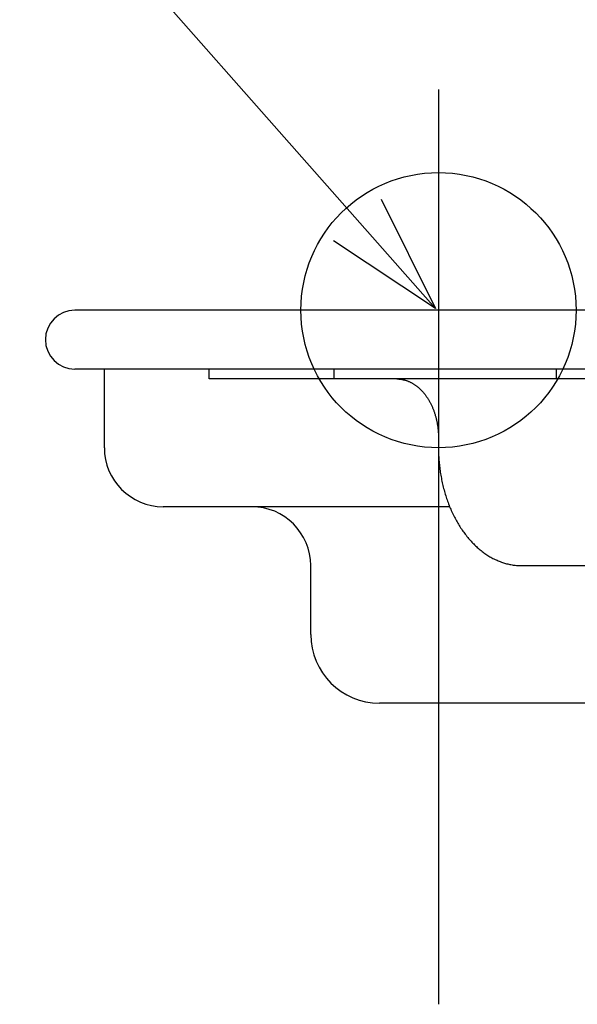
# Model space of a CAD drawing. Extents: x -544 to 1001, y -298 to 558.
# Drawn here: x -211 to -183, y -35 to 15 of the extents above; entities that cross this region are included whole.
import ezdxf

# ---------------------------------------------------------------- set-up
doc = ezdxf.new("R2010")
doc.units = 0
doc.header["$LTSCALE"] = 20
doc.header["$PDMODE"] = 3
doc.header["$PDSIZE"] = -2
doc.layers.get('DEFPOINTS').update_dxf_attribs({"linetype": 'CONTINUOUS'})
for name, color, linetype in [('DETAIL', 5, 'CONTINUOUS'), ('FIX', 11, 'CONTINUOUS'), ('NOTE', 4, 'CONTINUOUS'), ('OUTLINE', 3, 'CONTINUOUS')]:
    doc.layers.add(name, color=color, linetype=linetype)

msp = doc.modelspace()

# ---------------------------------------------------------------- linework, layer by layer
at = {"layer": 'DEFPOINTS', "color": 30, "linetype": 'CONTINUOUS'}
for p in [(-190, 11.222), (-208.5, 0), (-210, -1.5)]:
    msp.add_point(p, dxfattribs=at)
at = {"layer": 'DETAIL', "color": 4, "linetype": 'CONTINUOUS'}
for p, q in [((-190.16, 0.09), (-198.098, 9.089)), ((-192.923, 5.653), (-190.16, 0.09)), ((-190.16, 0.09), (-195.335, 3.526))]:
    msp.add_line(p, q, dxfattribs=at)
at = {"layer": 'DETAIL', "color": 5, "linetype": 'CONTINUOUS'}
for p, q in [((208.5, 0), (-208.5, 0)), ((208.5, -3), (-208.5, -3)), ((-207, -7), (-207, -3)), ((-201.667, -3.5), (-201.667, -3)), ((-195.303, -3.5), (-195.303, -3)), ((-183.99, -3.5), (-183.99, -3)), ((-174.444, -3.5), (-201.667, -3.5)), ((-192.121, -3.5), (-192.094, -3.5)), ((-192.094, -3.5), (-192.066, -3.501)), ((-192.066, -3.501), (-192.066, -3.501)), ((-192.066, -3.501), (-192.038, -3.502)), ((-192.038, -3.502), (-192.01, -3.504)), ((-192.01, -3.504), (-192.01, -3.504)), ((-192.01, -3.504), (-191.982, -3.506)), ((-191.982, -3.506), (-191.955, -3.509)), ((-191.955, -3.509), (-191.955, -3.509)), ((-191.955, -3.509), (-191.927, -3.513)), ((-191.927, -3.513), (-191.899, -3.516)), ((-191.899, -3.516), (-191.899, -3.516)), ((-191.899, -3.516), (-191.872, -3.521)), ((-191.872, -3.521), (-191.844, -3.526)), ((-191.844, -3.526), (-191.844, -3.526)), ((-191.844, -3.526), (-191.817, -3.531)), ((-191.817, -3.531), (-191.789, -3.537)), ((-191.789, -3.537), (-191.789, -3.537)), ((-191.789, -3.537), (-191.761, -3.544)), ((-191.761, -3.544), (-191.734, -3.55)), ((-191.734, -3.55), (-191.734, -3.55)), ((-191.734, -3.55), (-191.707, -3.558)), ((-191.707, -3.558), (-191.679, -3.566)), ((-191.679, -3.566), (-191.679, -3.566)), ((-191.679, -3.566), (-191.652, -3.574)), ((-191.652, -3.574), (-191.626, -3.583)), ((-191.626, -3.583), (-191.626, -3.583)), ((-191.626, -3.583), (-191.599, -3.592)), ((-191.599, -3.592), (-191.572, -3.602)), ((-191.572, -3.602), (-191.572, -3.602)), ((-191.572, -3.602), (-191.545, -3.613)), ((-191.545, -3.613), (-191.518, -3.624)), ((-191.518, -3.624), (-191.518, -3.624)), ((-191.518, -3.624), (-191.491, -3.635)), ((-191.491, -3.635), (-191.465, -3.647)), ((-191.465, -3.647), (-191.465, -3.647)), ((-191.465, -3.647), (-191.438, -3.66)), ((-191.438, -3.66), (-191.412, -3.673)), ((-191.412, -3.673), (-191.412, -3.673)), ((-191.412, -3.673), (-191.386, -3.686)), ((-191.386, -3.686), (-191.36, -3.7)), ((-191.36, -3.7), (-191.36, -3.7)), ((-191.36, -3.7), (-191.335, -3.714)), ((-191.335, -3.714), (-191.31, -3.728)), ((-191.31, -3.728), (-191.31, -3.728)), ((-191.31, -3.728), (-191.284, -3.744)), ((-191.284, -3.744), (-191.258, -3.76)), ((-191.258, -3.76), (-191.258, -3.76)), ((-191.258, -3.76), (-191.232, -3.776)), ((-191.232, -3.776), (-191.207, -3.793)), ((-191.207, -3.793), (-191.207, -3.793)), ((-191.207, -3.793), (-191.182, -3.81)), ((-191.182, -3.81), (-191.157, -3.828)), ((-191.157, -3.828), (-191.157, -3.828)), ((-191.157, -3.828), (-191.132, -3.846)), ((-191.132, -3.846), (-191.108, -3.864)), ((-191.108, -3.864), (-191.108, -3.864)), ((-191.108, -3.864), (-191.084, -3.883)), ((-191.084, -3.883), (-191.061, -3.902)), ((-191.061, -3.902), (-191.061, -3.902)), ((-191.061, -3.902), (-191.036, -3.922)), ((-191.036, -3.922), (-191.012, -3.943)), ((-191.012, -3.943), (-191.012, -3.943)), ((-191.012, -3.943), (-190.988, -3.964)), ((-190.988, -3.964), (-190.965, -3.985)), ((-190.965, -3.985), (-190.965, -3.985)), ((-190.965, -3.985), (-190.941, -4.007)), ((-190.941, -4.007), (-190.919, -4.029)), ((-190.919, -4.029), (-190.919, -4.029)), ((-190.919, -4.029), (-190.896, -4.051)), ((-190.896, -4.051), (-190.874, -4.074)), ((-190.874, -4.074), (-190.874, -4.074)), ((-190.874, -4.074), (-190.852, -4.097)), ((-190.852, -4.097), (-190.83, -4.12)), ((-190.83, -4.12), (-190.83, -4.12)), ((-190.83, -4.12), (-190.808, -4.144)), ((-190.808, -4.144), (-190.786, -4.169)), ((-190.786, -4.169), (-190.786, -4.169)), ((-190.786, -4.169), (-190.764, -4.195)), ((-190.764, -4.195), (-190.742, -4.22)), ((-190.742, -4.22), (-190.742, -4.22)), ((-190.742, -4.22), (-190.721, -4.246)), ((-190.721, -4.246), (-190.701, -4.272)), ((-190.701, -4.272), (-190.701, -4.272)), ((-190.701, -4.272), (-190.68, -4.298)), ((-190.68, -4.298), (-190.66, -4.325)), ((-190.66, -4.325), (-190.66, -4.325)), ((-190.66, -4.325), (-190.641, -4.351)), ((-190.641, -4.351), (-190.621, -4.379)), ((-190.621, -4.379), (-190.621, -4.379)), ((-190.621, -4.379), (-190.602, -4.407)), ((-190.602, -4.407), (-190.582, -4.436)), ((-190.582, -4.436), (-190.582, -4.436)), ((-190.582, -4.436), (-190.563, -4.465)), ((-190.563, -4.465), (-190.544, -4.494)), ((-190.544, -4.494), (-190.544, -4.494)), ((-190.544, -4.494), (-190.525, -4.523)), ((-190.525, -4.523), (-190.507, -4.553)), ((-190.507, -4.553), (-190.507, -4.553)), ((-190.507, -4.553), (-190.49, -4.583)), ((-190.49, -4.583), (-190.472, -4.613)), ((-190.472, -4.613), (-190.472, -4.613)), ((-190.472, -4.613), (-190.455, -4.643)), ((-190.455, -4.643), (-190.438, -4.674)), ((-190.438, -4.674), (-190.438, -4.674)), ((-190.438, -4.674), (-190.421, -4.705)), ((-190.421, -4.705), (-190.405, -4.738)), ((-190.405, -4.738), (-190.405, -4.738)), ((-190.405, -4.738), (-190.388, -4.77)), ((-190.388, -4.77), (-190.372, -4.802)), ((-190.372, -4.802), (-190.372, -4.802)), ((-190.372, -4.802), (-190.357, -4.835)), ((-190.357, -4.835), (-190.342, -4.867)), ((-190.342, -4.867), (-190.342, -4.867)), ((-190.342, -4.867), (-190.327, -4.9)), ((-190.327, -4.9), (-190.312, -4.933)), ((-190.312, -4.933), (-190.312, -4.933)), ((-190.312, -4.933), (-190.298, -4.966)), ((-190.298, -4.966), (-190.284, -5)), ((-190.284, -5), (-190.284, -5)), ((-190.284, -5), (-190.27, -5.034)), ((-190.27, -5.034), (-190.257, -5.069)), ((-190.257, -5.069), (-190.257, -5.069)), ((-190.257, -5.069), (-190.244, -5.104)), ((-190.244, -5.104), (-190.231, -5.139)), ((-190.231, -5.139), (-190.231, -5.139)), ((-190.231, -5.139), (-190.218, -5.174)), ((-190.218, -5.174), (-190.206, -5.21)), ((-190.206, -5.21), (-190.206, -5.21)), ((-190.206, -5.21), (-190.195, -5.245)), ((-190.195, -5.245), (-190.183, -5.281)), ((-190.183, -5.281), (-190.183, -5.281)), ((-190.183, -5.281), (-190.172, -5.316)), ((-190.172, -5.316), (-190.161, -5.352)), ((-190.161, -5.352), (-190.161, -5.352)), ((-190.161, -5.352), (-190.151, -5.389)), ((-190.151, -5.389), (-190.141, -5.426)), ((-190.141, -5.426), (-190.141, -5.426)), ((-190.141, -5.426), (-190.131, -5.463)), ((-190.131, -5.463), (-190.121, -5.5)), ((-190.121, -5.5), (-190.121, -5.5)), ((-190.121, -5.5), (-190.112, -5.537)), ((-190.112, -5.537), (-190.104, -5.574)), ((-190.104, -5.574), (-190.104, -5.574)), ((-190.104, -5.574), (-190.095, -5.611)), ((-190.095, -5.611), (-190.087, -5.649)), ((-190.087, -5.649), (-190.087, -5.649)), ((-190.087, -5.649), (-190.08, -5.686)), ((-190.08, -5.686), (-190.072, -5.724)), ((-190.072, -5.724), (-190.072, -5.724)), ((-190.072, -5.724), (-190.065, -5.762)), ((-190.065, -5.762), (-190.059, -5.8)), ((-190.059, -5.8), (-190.059, -5.8)), ((-190.059, -5.8), (-190.052, -5.838)), ((-190.052, -5.838), (-190.046, -5.877)), ((-190.046, -5.877), (-190.046, -5.877)), ((-190.046, -5.877), (-190.041, -5.915)), ((-190.041, -5.915), (-190.035, -5.954)), ((-190.035, -5.954), (-190.035, -5.954)), ((-190.035, -5.954), (-190.031, -5.992)), ((-190.031, -5.992), (-190.026, -6.031)), ((-190.026, -6.031), (-190.026, -6.031)), ((-190.026, -6.031), (-190.022, -6.07)), ((-190.022, -6.07), (-190.018, -6.108)), ((-190.018, -6.108), (-190.018, -6.108)), ((-190.018, -6.108), (-190.015, -6.147)), ((-190.015, -6.147), (-190.012, -6.187)), ((-190.012, -6.187), (-190.012, -6.187)), ((-190.012, -6.187), (-190.009, -6.226)), ((-190.009, -6.226), (-190.007, -6.265)), ((-190.007, -6.265), (-190.007, -6.265)), ((-190.007, -6.265), (-190.005, -6.304)), ((-190.005, -6.304), (-190.003, -6.343)), ((-190.003, -6.343), (-190.003, -6.343)), ((-190.003, -6.343), (-190.002, -6.382)), ((-190.002, -6.382), (-190.001, -6.422)), ((-190.001, -6.422), (-190.001, -6.422)), ((-190.001, -6.422), (-190, -6.461)), ((-190, -6.461), (-190, -6.5)), ((-190, -6.5), (-190, -7)), ((-190, -7), (-190, -7.078)), ((-190, -7.078), (-189.999, -7.157)), ((-189.999, -7.157), (-189.999, -7.157)), ((-189.999, -7.157), (-189.997, -7.235)), ((-189.997, -7.235), (-189.994, -7.314)), ((-189.994, -7.314), (-189.994, -7.314)), ((-189.994, -7.314), (-189.991, -7.392)), ((-189.991, -7.392), (-189.987, -7.47)), ((-189.987, -7.47), (-189.987, -7.47)), ((-189.987, -7.47), (-189.982, -7.549)), ((-189.982, -7.549), (-189.977, -7.627)), ((-189.977, -7.627), (-189.977, -7.627)), ((-189.977, -7.627), (-189.971, -7.705)), ((-189.971, -7.705), (-189.964, -7.783)), ((-189.964, -7.783), (-189.964, -7.783)), ((-189.964, -7.783), (-189.956, -7.861)), ((-189.956, -7.861), (-189.948, -7.938)), ((-189.948, -7.938), (-189.948, -7.938)), ((-189.948, -7.938), (-189.939, -8.015)), ((-189.939, -8.015), (-189.929, -8.092)), ((-189.929, -8.092), (-189.929, -8.092)), ((-189.929, -8.092), (-189.919, -8.169)), ((-189.919, -8.169), (-189.907, -8.246)), ((-189.907, -8.246), (-189.907, -8.246)), ((-189.907, -8.246), (-189.896, -8.323)), ((-189.896, -8.323), (-189.883, -8.4)), ((-189.883, -8.4), (-189.883, -8.4)), ((-189.883, -8.4), (-189.87, -8.477)), ((-189.87, -8.477), (-189.855, -8.553)), ((-189.855, -8.553), (-189.855, -8.553)), ((-189.855, -8.553), (-189.841, -8.628)), ((-189.841, -8.628), (-189.826, -8.703)), ((-189.826, -8.703), (-189.826, -8.703)), ((-189.826, -8.703), (-189.81, -8.778)), ((-189.81, -8.778), (-189.793, -8.852)), ((-189.793, -8.852), (-189.793, -8.852)), ((-189.793, -8.852), (-189.775, -8.927)), ((-189.775, -8.927), (-189.757, -9.001)), ((-189.757, -9.001), (-189.757, -9.001)), ((-189.757, -9.001), (-189.738, -9.075)), ((-189.738, -9.075), (-189.719, -9.149)), ((-189.719, -9.149), (-189.719, -9.149)), ((-189.719, -9.149), (-189.698, -9.223)), ((-189.698, -9.223), (-189.677, -9.296)), ((-189.677, -9.296), (-189.677, -9.296)), ((-189.677, -9.296), (-189.656, -9.368)), ((-189.656, -9.368), (-189.634, -9.439)), ((-189.634, -9.439), (-189.634, -9.439)), ((-189.634, -9.439), (-189.611, -9.51)), ((-189.611, -9.51), (-189.588, -9.581)), ((-189.432, -10), (-204, -10)), ((-189.588, -9.581), (-189.588, -9.581)), ((-189.588, -9.581), (-189.563, -9.651)), ((-189.563, -9.651), (-189.538, -9.722)), ((-189.538, -9.722), (-189.538, -9.722)), ((-189.538, -9.722), (-189.513, -9.791)), ((-189.513, -9.791), (-189.486, -9.861)), ((-189.486, -9.861), (-189.486, -9.861)), ((-189.486, -9.861), (-189.459, -9.931)), ((-189.459, -9.931), (-189.432, -10)), ((-189.432, -10), (-189.432, -10)), ((-189.432, -10), (-189.404, -10.067)), ((-189.404, -10.067), (-189.376, -10.133)), ((-189.376, -10.133), (-189.376, -10.133)), ((-189.376, -10.133), (-189.347, -10.199)), ((-189.347, -10.199), (-189.317, -10.265)), ((-189.317, -10.265), (-189.317, -10.265)), ((-189.317, -10.265), (-189.286, -10.331)), ((-189.286, -10.331), (-189.255, -10.396)), ((-189.255, -10.396), (-189.255, -10.396)), ((-189.255, -10.396), (-189.223, -10.46)), ((-189.223, -10.46), (-189.191, -10.525)), ((-189.191, -10.525), (-189.191, -10.525)), ((-189.191, -10.525), (-189.157, -10.589)), ((-189.157, -10.589), (-189.123, -10.653)), ((-189.123, -10.653), (-189.123, -10.653)), ((-189.123, -10.653), (-189.09, -10.714)), ((-189.09, -10.714), (-189.056, -10.774)), ((-189.056, -10.774), (-189.056, -10.774)), ((-189.056, -10.774), (-189.021, -10.834)), ((-189.021, -10.834), (-188.985, -10.894)), ((-188.985, -10.894), (-188.985, -10.894)), ((-188.985, -10.894), (-188.949, -10.953)), ((-188.949, -10.953), (-188.912, -11.012)), ((-188.912, -11.012), (-188.912, -11.012)), ((-188.912, -11.012), (-188.875, -11.07)), ((-188.875, -11.07), (-188.836, -11.128)), ((-188.836, -11.128), (-188.836, -11.128)), ((-188.836, -11.128), (-188.797, -11.186)), ((-188.797, -11.186), (-188.757, -11.243)), ((-188.757, -11.243), (-188.757, -11.243)), ((-188.757, -11.243), (-188.718, -11.297)), ((-188.718, -11.297), (-188.679, -11.35)), ((-188.679, -11.35), (-188.679, -11.35)), ((-188.679, -11.35), (-188.639, -11.403)), ((-188.639, -11.403), (-188.598, -11.456)), ((-188.598, -11.456), (-188.598, -11.456)), ((-188.598, -11.456), (-188.557, -11.508)), ((-188.557, -11.508), (-188.515, -11.56)), ((-188.515, -11.56), (-188.515, -11.56)), ((-188.515, -11.56), (-188.472, -11.611)), ((-188.472, -11.611), (-188.429, -11.661)), ((-188.429, -11.661), (-188.429, -11.661)), ((-188.429, -11.661), (-188.385, -11.711)), ((-188.385, -11.711), (-188.34, -11.76)), ((-188.34, -11.76), (-188.34, -11.76)), ((-188.34, -11.76), (-188.296, -11.807)), ((-188.296, -11.807), (-188.253, -11.852)), ((-188.253, -11.852), (-188.253, -11.852)), ((-188.253, -11.852), (-188.208, -11.898)), ((-188.208, -11.898), (-188.163, -11.942)), ((-188.163, -11.942), (-188.163, -11.942)), ((-188.163, -11.942), (-188.117, -11.986)), ((-188.117, -11.986), (-188.071, -12.03)), ((-188.071, -12.03), (-188.071, -12.03)), ((-188.071, -12.03), (-188.024, -12.072)), ((-188.024, -12.072), (-187.976, -12.114)), ((-187.976, -12.114), (-187.976, -12.114)), ((-187.976, -12.114), (-187.927, -12.156)), ((-187.927, -12.156), (-187.879, -12.196)), ((-187.879, -12.196), (-187.879, -12.196)), ((-187.879, -12.196), (-187.831, -12.235)), ((-187.831, -12.235), (-187.783, -12.272)), ((-187.783, -12.272), (-187.783, -12.272)), ((-187.783, -12.272), (-187.735, -12.308)), ((-187.735, -12.308), (-187.686, -12.344)), ((-187.686, -12.344), (-187.686, -12.344)), ((-187.686, -12.344), (-187.636, -12.379)), ((-187.636, -12.379), (-187.586, -12.414)), ((-187.586, -12.414), (-187.586, -12.414)), ((-187.586, -12.414), (-187.536, -12.447)), ((-187.536, -12.447), (-187.485, -12.48)), ((-187.485, -12.48), (-187.485, -12.48)), ((-187.485, -12.48), (-187.433, -12.512)), ((-187.433, -12.512), (-187.381, -12.543)), ((-196.5, -16.5), (-196.5, -13)), ((-187.381, -12.543), (-187.381, -12.543)), ((-187.381, -12.543), (-187.33, -12.573)), ((-187.33, -12.573), (-187.279, -12.601)), ((-187.279, -12.601), (-187.279, -12.601)), ((-187.279, -12.601), (-187.228, -12.628)), ((-187.228, -12.628), (-187.176, -12.655)), ((-187.176, -12.655), (-187.176, -12.655)), ((-187.176, -12.655), (-187.123, -12.68)), ((-187.123, -12.68), (-187.071, -12.705)), ((-187.071, -12.705), (-187.071, -12.705)), ((-187.071, -12.705), (-187.018, -12.729)), ((-187.018, -12.729), (-186.964, -12.752)), ((-186.964, -12.752), (-186.964, -12.752)), ((-186.964, -12.752), (-186.91, -12.774)), ((-186.91, -12.774), (-186.855, -12.796)), ((-186.855, -12.796), (-186.855, -12.796)), ((-186.855, -12.796), (-186.802, -12.815)), ((-186.802, -12.815), (-186.749, -12.834)), ((-186.749, -12.834), (-186.749, -12.834)), ((-186.749, -12.834), (-186.695, -12.852)), ((-186.695, -12.852), (-186.641, -12.868)), ((-186.641, -12.868), (-186.641, -12.868)), ((-186.641, -12.868), (-186.587, -12.884)), ((-186.587, -12.884), (-186.532, -12.899)), ((-186.532, -12.899), (-186.532, -12.899)), ((-186.532, -12.899), (-186.477, -12.913)), ((-186.477, -12.913), (-186.422, -12.926)), ((-186.422, -12.926), (-186.422, -12.926)), ((-186.422, -12.926), (-186.367, -12.938)), ((-186.367, -12.938), (-186.311, -12.949)), ((-186.311, -12.949), (-186.311, -12.949)), ((-186.311, -12.949), (-186.256, -12.958)), ((-186.256, -12.958), (-186.201, -12.967)), ((-186.201, -12.967), (-186.201, -12.967)), ((-186.201, -12.967), (-186.146, -12.975)), ((-186.146, -12.975), (-186.091, -12.981)), ((-186.091, -12.981), (-186.091, -12.981)), ((-186.091, -12.981), (-186.035, -12.987)), ((-186.035, -12.987), (-185.98, -12.992)), ((-185.98, -12.992), (-185.98, -12.992)), ((-185.98, -12.992), (-185.924, -12.995)), ((-185.924, -12.995), (-185.869, -12.998)), ((-185.869, -12.998), (-185.869, -12.998)), ((-185.869, -12.998), (-185.813, -12.999)), ((-185.813, -12.999), (-185.757, -13)), ((-185.757, -13), (-149.341, -13)), ((-164.898, -20), (-193, -20))]:
    msp.add_line(p, q, dxfattribs=at)
for centre, radius, start, end in [((-208.5, -1.5), 1.5, 90, 270), ((-204, -7), 3, 180, 270), ((-199.5, -13), 3, 0, 90), ((-193, -16.5), 3.5, 180, 270)]:
    msp.add_arc(centre, radius, start, end, dxfattribs=at)
at = {"layer": 'FIX', "color": 11, "linetype": 'CONTINUOUS'}
msp.add_circle((-190, 0), 7, dxfattribs=at)
at = {"layer": 'NOTE', "color": 4, "linetype": 'CONTINUOUS'}
for p, q in [((-198.098, 9.089), (-246.264, 63.693)), ((-190, 11.222), (-190, -35.32))]:
    msp.add_line(p, q, dxfattribs=at)
at = {"layer": 'OUTLINE', "color": 3, "linetype": 'CONTINUOUS'}
for p, q in [((208.5, 0), (-208.5, 0)), ((-207, -3), (-208.5, -3)), ((-207, -7), (-207, -3)), ((-199.5, -10), (-204, -10)), ((-196.5, -16.5), (-196.5, -13)), ((-182.875, -20), (-193, -20))]:
    msp.add_line(p, q, dxfattribs=at)
for centre, radius, start, end in [((-208.5, -1.5), 1.5, 90, 270), ((-204, -7), 3, 180, 270), ((-199.5, -13), 3, 0, 90), ((-193, -16.5), 3.5, 180, 270)]:
    msp.add_arc(centre, radius, start, end, dxfattribs=at)

doc.saveas('drawing.dxf')
